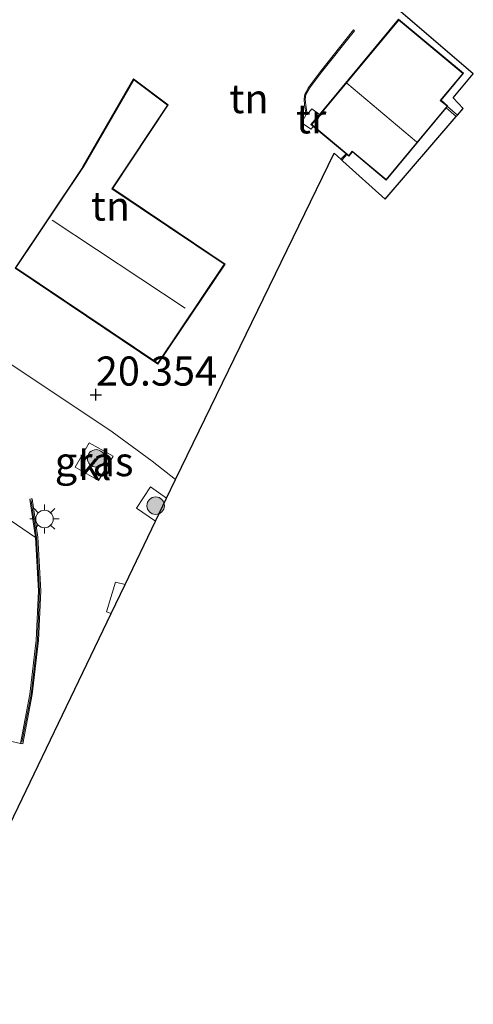
# Model space of a CAD drawing. Units: metres. Extents: x 202895 to 209553, y 368749 to 375003.
# Drawn here: x 205443 to 205482, y 369447 to 369531 of the extents above; entities that cross this region are included whole.
import ezdxf
from ezdxf.enums import TextEntityAlignment as Align

# ---------------------------------------------------------------- set-up
doc = ezdxf.new("R2010")
doc.units = ezdxf.units.M
doc.linetypes.add('IE-TERREINAFSCHEIDING', pattern=[10, 8, -2])
doc.layers.get('0').update_dxf_attribs({"lineweight": 25})
for name, color, linetype, lineweight in [('B-ME-GR-BOOM-S-B1', 93, 'Continuous', 18), ('B-ME-IE-GRASLAND-GV-B6', 93, 'Continuous', 18), ('B-ME-IE-GRONDWERKLIJN-GROND_INGERICHT-GV-B6', 253, 'Continuous', 18), ('B-ME-IE-MEUBILAIR_WEGMEUBILAIR-LICHTMAST-S-B1', 8, 'Continuous', 18), ('B-ME-IE-TERREINAFSCHEIDING-DOORGANG-L-B1', 8, 'IE-TERREINAFSCHEIDING-KUNSTMATIG-OPEN', 18), ('B-ME-IE-TERREINAFSCHEIDING-RASTERHEKWERK-L-B1', 8, 'IE-TERREINAFSCHEIDING', 18), ('B-ME-KG-KADASTRAAL-DAKRAND-L-B1', 13, 'Continuous', 18), ('B-ME-KG-KADASTRAAL-NOKLIJN-L-B1', 13, 'Continuous', 18), ('B-ME-MW-MUUR-GV-B6', 8, 'IE-TERREINAFSCHEIDING-KUNSTMATIG', 18), ('B-ME-MW-MUUR-L-B1', 8, 'IE-TERREINAFSCHEIDING-KUNSTMATIG', 18), ('B-ME-OG-BEBOUWING-GV-B6', 173, 'Continuous', 18), ('B-ME-VH-VERH_SOORT-KLINKERS-GV-B6', 8, 'IE-TERREINAFSCHEIDING-NATUURLIJK-HOUTWAL', 18)]:
    doc.layers.add(name, color=color, linetype=linetype, lineweight=lineweight)
doc.layers.add('B-ME-GW-HOOGTEPUNT-S-B1', color=10, linetype='Continuous')
doc.layers.add('B-ME-KG-KADASTRAAL-OPNAMEDTMGRENS-L-B1', color=10, linetype='Continuous')
doc.styles.add('NLCS-ISO', font='NLCS-ISO.TTF')
doc.linetypes.add('IE-TERREINAFSCHEIDING-KUNSTMATIG', pattern='A,4,[82,NLCS.SHX,S=0.75,R=90,X=0,Y=0],4,-2', length=10)
doc.linetypes.add('IE-TERREINAFSCHEIDING-KUNSTMATIG-OPEN', pattern='A,7,-1.5,[67,NLCS.SHX,S=0.75,R=0,X=0,Y=0],-1.5', length=10)
doc.linetypes.add('IE-TERREINAFSCHEIDING-NATUURLIJK-HOUTWAL', pattern='A,7,-1.5,[67,NLCS.SHX,S=0.75,R=45,X=0,Y=0],-1.5,7,-1.5,[70,NLCS.SHX,S=0.75,R=0,X=0,Y=0],-1.5', length=20)

# ---------------------------------------------------------------- blocks, each defined once
blk = doc.blocks.new('hoogtepunt')
for p, q in [((-0.5, 0), (0.5, 0)), ((0, 0.5), (0, -0.5))]:
    blk.add_line(p, q)
blk = doc.blocks.new('boom')
h = blk.add_hatch(color=256)
edge = h.paths.add_edge_path()
edge.add_arc((0, 0), 0.75, 0, 360)
blk.add_circle((0, 0), 0.75)
blk = doc.blocks.new('lantaarnpaal')
for p, q in [((-0.884, 0.884), (-0.53, 0.53)), ((0, 0.75), (0, 1.25)), ((0.53, 0.53), (0.884, 0.884)), ((-0.75, 0), (-1.25, 0)), ((0.75, 0), (1.25, 0)), ((-0.53, -0.53), (-0.884, -0.884)), ((0, -0.75), (0, -1.25)), ((0.53, -0.53), (0.884, -0.884))]:
    blk.add_line(p, q)
blk.add_circle((0, 0), 0.75)

msp = doc.modelspace()

# ---------------------------------------------------------------- linework, layer by layer
at = {"layer": 'B-ME-IE-GRASLAND-GV-B6'}
for points in [[(205418.766, 369496.148, 19.756), (205420.467, 369498.324, 19.74), (205423.55, 369496.021, 19.757), (205425.915, 369499.066, 19.856), (205444.064, 369486.688, 20.458), (205444.32, 369482.102, 20.458), (205444.128, 369477.877, 20.458), (205443.592, 369473.247, 20.528), (205442.78, 369469.025, 20.585), (205434.974, 369470.807, 20.233), (205435.529, 369471.657, 20.213), (205426.377, 369477.186, 19.883), (205428.135, 369485.19, 19.818), (205425.791, 369485.792, 19.64), (205426.284, 369487.879, 19.596), (205420.541, 369489.075, 19.636), (205419.727, 369489.257, 19.927), (205416.793, 369489.956, 19.844), (205416.098, 369492.8, 19.765), (205417.659, 369491.637, 19.798), (205420.347, 369494.983, 19.795), (205418.766, 369496.148, 19.756)], [(205449.468, 369491.582, 20.416), (205447.468, 369492.707, 20.345), (205448.663, 369494.81, 20.356), (205450.737, 369493.669, 20.371), (205449.468, 369491.582, 20.416)], [(205455.325, 369490.072, 20.656), (205454.372, 369488.092, 20.698), (205452.728, 369489.189, 20.661), (205453.952, 369491.021, 20.656), (205455.325, 369490.072, 20.656)], [(205451.757, 369482.658, 20.708), (205450.559, 369480.171, 20.708), (205450.162, 369480.32, 20.708), (205450.927, 369482.86, 20.708), (205451.757, 369482.658, 20.708)]]:
    msp.add_polyline3d(points, dxfattribs=at)
at = {"layer": 'B-ME-IE-GRONDWERKLIJN-GROND_INGERICHT-GV-B6'}
for points in [[(205475.45, 369531.771, 20.87), (205481.667, 369526.453, 21.739), (205479.93, 369524.394, 21.745), (205480.785, 369523.484, 21.825), (205480.304, 369522.925, 21.917), (205479.444, 369523.648, 21.836), (205479.486, 369523.698, 21.64), (205478.892, 369524.194, 21.676), (205480.822, 369526.509, 21.7), (205475.255, 369531.151, 20.989), (205468.444, 369522.983, 21.57), (205467.784, 369523.455, 21.54), (205467.402, 369522.978, 21.084), (205467.275, 369523.773, 20.976), (205467.23, 369524.3, 20.971), (205467.292, 369524.697, 20.971), (205467.591, 369525.227, 20.971), (205468.635, 369526.599, 20.997), (205471.453, 369530.166, 20.934), (205471.375, 369530.228, 20.596), (205468.556, 369526.66, 20.455), (205467.507, 369525.282, 20.437), (205467.196, 369524.73, 20.485), (205467.129, 369524.304, 20.392), (205467.176, 369523.761, 20.424), (205467.303, 369522.962, 20.421), (205466.902, 369522.256, 20.417), (205467.75, 369521.722, 20.492), (205467.908, 369521.954, 20.705), (205470.738, 369519.594, 20.341), (205470.287, 369519.137, 20.341), (205469.727, 369519.643, 20.315), (205456.088, 369491.658, 20.578), (205454.089, 369493.225, 20.495), (205450.646, 369495.739, 20.414), (205441.959, 369501.556, 20.149)], [(205442.312, 369509.8, 20.305), (205454.583, 369501.561, 20.305), (205460.345, 369510.143, 20.305), (205450.701, 369516.616, 20.305), (205450.733, 369516.669, 20.305), (205455.462, 369523.791, 20.305), (205452.484, 369526.03, 20.305), (205448.108, 369518.453, 20.305), (205448.044, 369518.338, 20.305), (205442.312, 369509.8, 20.305)], [(205480.206, 369522.811, 22.408), (205474.088, 369515.701, 21.948), (205470.457, 369518.983, 21.522), (205470.361, 369519.07, 21.479), (205470.815, 369519.53, 21.49), (205470.978, 369519.394, 21.711), (205471.282, 369519.758, 21.719), (205474.183, 369517.339, 21.976), (205479.348, 369523.533, 22.383), (205480.206, 369522.811, 22.408)]]:
    msp.add_polyline3d(points, dxfattribs=at)
at = {"layer": 'B-ME-IE-TERREINAFSCHEIDING-DOORGANG-L-B1'}
msp.add_line((205450.646, 369495.739, 20.414), (205454.089, 369493.225, 20.495), dxfattribs=at)
at = {"layer": 'B-ME-IE-TERREINAFSCHEIDING-RASTERHEKWERK-L-B1'}
msp.add_line((205454.089, 369493.225, 20.495), (205456.088, 369491.658, 20.578), dxfattribs=at)
at = {"layer": 'B-ME-KG-KADASTRAAL-DAKRAND-L-B1'}
for points in [[(205475.261, 369531.081, 24.455), (205480.752, 369526.503, 24.521), (205478.821, 369524.187, 26.455), (205479.415, 369523.692, 26.523), (205474.177, 369517.41, 26.727), (205471.276, 369519.829, 26.624), (205470.972, 369519.465, 26.399), (205467.789, 369522.119, 26.312), (205475.261, 369531.081, 24.455)], [(205442.381, 369509.813, 24.17), (205448.087, 369518.312, 24.178), (205448.151, 369518.429, 22.875), (205452.499, 369525.956, 22.875), (205455.394, 369523.779, 22.894), (205450.691, 369516.695, 22.761), (205450.634, 369516.602, 24.163), (205460.275, 369510.129, 24.163), (205454.569, 369501.63, 24.158), (205442.381, 369509.813, 24.17)]]:
    msp.add_polyline3d(points, dxfattribs=at)
at = {"layer": 'B-ME-KG-KADASTRAAL-NOKLIJN-L-B1'}
for p, q in [((205470.811, 369525.665, 29.668), (205476.798, 369520.631, 29.638)), ((205456.922, 369506.36, 27.567), (205445.49, 369513.921, 27.593))]:
    msp.add_line(p, q, dxfattribs=at)
at = {"layer": 'B-ME-KG-KADASTRAAL-OPNAMEDTMGRENS-L-B1'}
msp.add_polyline3d([(205420.407, 369438.486, 20.245), (205420.656, 369446.785, 20.15), (205432.373, 369445.887, 20.346), (205435.4, 369448.676, 20.346), (205435.63, 369449.153, 20.346), (205438.512, 369455.141, 20.476), (205438.717, 369455.566, 20.49), (205450.559, 369480.171, 20.708), (205451.757, 369482.658, 20.708), (205454.372, 369488.092, 20.698), (205455.325, 369490.072, 20.656), (205456.088, 369491.658, 20.578), (205469.727, 369519.643, 20.315), (205470.287, 369519.137, 20.341), (205470.361, 369519.07, 21.479), (205470.457, 369518.983, 21.522), (205474.088, 369515.701, 21.948), (205480.206, 369522.811, 22.408), (205480.304, 369522.925, 21.917), (205480.785, 369523.484, 21.825), (205479.93, 369524.394, 21.745), (205481.667, 369526.453, 21.739), (205475.45, 369531.771, 20.87)], dxfattribs=at)
at = {"layer": 'B-ME-MW-MUUR-GV-B6'}
for points in [[(205467.402, 369522.978, 21.084), (205467.303, 369522.962, 20.421), (205467.176, 369523.761, 20.424), (205467.129, 369524.304, 20.392), (205467.196, 369524.73, 20.485), (205467.507, 369525.282, 20.437), (205468.556, 369526.66, 20.455), (205471.375, 369530.228, 20.596), (205471.453, 369530.166, 20.934), (205468.635, 369526.599, 20.997), (205467.591, 369525.227, 20.971), (205467.292, 369524.697, 20.971), (205467.23, 369524.3, 20.971), (205467.275, 369523.773, 20.976), (205467.402, 369522.978, 21.084)], [(205480.304, 369522.925, 21.917), (205480.206, 369522.811, 22.408), (205479.348, 369523.533, 22.383), (205479.444, 369523.648, 21.836), (205480.304, 369522.925, 21.917)], [(205470.815, 369519.53, 21.49), (205470.361, 369519.07, 21.479), (205470.287, 369519.137, 20.341), (205470.738, 369519.594, 20.341), (205470.815, 369519.53, 21.49)], [(205444.064, 369486.688, 20.458), (205443.591, 369489.976, 20.493), (205443.69, 369489.99, 20.493), (205443.789, 369490.005, 20.493), (205444.263, 369486.708, 20.493), (205444.52, 369482.104, 20.585), (205444.328, 369477.861, 20.585), (205443.791, 369473.216, 20.585), (205442.977, 369468.988, 20.585), (205442.878, 369469.007, 20.585), (205442.78, 369469.025, 20.585), (205443.592, 369473.247, 20.528), (205444.128, 369477.877, 20.458), (205444.32, 369482.102, 20.458), (205444.064, 369486.688, 20.458)]]:
    msp.add_polyline3d(points, dxfattribs=at)
at = {"layer": 'B-ME-MW-MUUR-L-B1'}
msp.add_polyline3d([(205442.901, 369469.125, 21.023), (205443.691, 369473.231, 21.032), (205444.228, 369477.869, 21.049), (205444.42, 369482.103, 21.047), (205444.164, 369486.698, 21.056), (205443.709, 369489.857, 21.021)], dxfattribs=at)
at = {"layer": 'B-ME-OG-BEBOUWING-GV-B6'}
msp.add_polyline3d([(205468.444, 369522.983, 21.57), (205467.718, 369522.113, 20.397), (205467.908, 369521.954, 20.705), (205467.75, 369521.722, 20.492), (205466.902, 369522.256, 20.417), (205467.303, 369522.962, 20.421), (205467.402, 369522.978, 21.084), (205467.784, 369523.455, 21.54), (205468.444, 369522.983, 21.57)], dxfattribs=at)
at = {"layer": 'B-ME-VH-VERH_SOORT-KLINKERS-GV-B6'}
for points in [[(205441.959, 369501.556, 20.149), (205450.646, 369495.739, 20.414), (205454.089, 369493.225, 20.495), (205456.088, 369491.658, 20.578), (205455.325, 369490.072, 20.656), (205453.952, 369491.021, 20.656), (205452.728, 369489.189, 20.661), (205454.372, 369488.092, 20.698), (205451.757, 369482.658, 20.708), (205450.927, 369482.86, 20.708), (205450.162, 369480.32, 20.708), (205450.559, 369480.171, 20.708), (205438.717, 369455.566, 20.49)], [(205434.974, 369470.807, 20.233), (205442.78, 369469.025, 20.585), (205442.878, 369469.007, 20.585), (205442.977, 369468.988, 20.585), (205443.791, 369473.216, 20.585), (205444.328, 369477.861, 20.585), (205444.52, 369482.104, 20.585), (205444.263, 369486.708, 20.493), (205443.789, 369490.005, 20.493), (205443.69, 369489.99, 20.493), (205443.591, 369489.976, 20.493), (205444.064, 369486.688, 20.458), (205425.915, 369499.066, 19.856)], [(205449.468, 369491.582, 20.416), (205450.737, 369493.669, 20.371), (205448.663, 369494.81, 20.356), (205447.468, 369492.707, 20.345), (205449.468, 369491.582, 20.416)]]:
    msp.add_polyline3d(points, dxfattribs=at)

# ---------------------------------------------------------------- block references
at = {"layer": 'B-ME-GR-BOOM-S-B1', "rotation": 90}
for p in [(205449.272, 369493.472, 20.401), (205454.388, 369489.415, 20.678)]:
    msp.add_blockref('boom', p, dxfattribs=at)
at = {"layer": 'B-ME-GW-HOOGTEPUNT-S-B1', "rotation": 90}
msp.add_blockref('hoogtepunt', (205449.248, 369498.933, 20.354), dxfattribs=at)
msp.add_blockref('hoogtepunt', (205449.248, 369498.933, 20.354), dxfattribs=at)
at = {"layer": 'B-ME-IE-MEUBILAIR_WEGMEUBILAIR-LICHTMAST-S-B1', "rotation": 90}
msp.add_blockref('lantaarnpaal', (205444.838, 369488.277, 20.323), dxfattribs=at)

# ---------------------------------------------------------------- texts
at = {"layer": 'B-ME-GW-HOOGTEPUNT-S-B1', "ltscale": 0.2, "style": 'NLCS-ISO'}
msp.add_text('20.354', height=2.5, dxfattribs=at).set_placement((205449.248, 369498.933, 20.354), align=Align.BOTTOM_LEFT)
msp.add_text('20.354', height=2.5, dxfattribs=at).set_placement((205449.248, 369498.933, 20.354), align=Align.BOTTOM_LEFT)
at = {"layer": 'B-ME-IE-GRASLAND-GV-B6', "ltscale": 0.2, "style": 'NLCS-ISO'}
msp.add_text('gras', height=2.5, dxfattribs=at).set_placement((205449.102, 369493.196), align=Align.MIDDLE_CENTER)
at = {"layer": 'B-ME-IE-GRONDWERKLIJN-GROND_INGERICHT-GV-B6', "ltscale": 0.2, "style": 'NLCS-ISO'}
for p in [(205462.402, 369524.338), (205450.508, 369515.12)]:
    msp.add_text('tn', height=2.5, dxfattribs=at).set_placement(p, align=Align.MIDDLE_CENTER)
at = {"layer": 'B-ME-OG-BEBOUWING-GV-B6', "ltscale": 0.2, "style": 'NLCS-ISO'}
msp.add_text('tr', height=2.5, dxfattribs=at).set_placement((205467.739, 369522.601), align=Align.MIDDLE_CENTER)
at = {"layer": 'B-ME-VH-VERH_SOORT-KLINKERS-GV-B6', "ltscale": 0.2, "style": 'NLCS-ISO'}
msp.add_text('kl', height=2.5, dxfattribs=at).set_placement((205449.161, 369492.87), align=Align.MIDDLE_CENTER)

doc.saveas('drawing.dxf')
